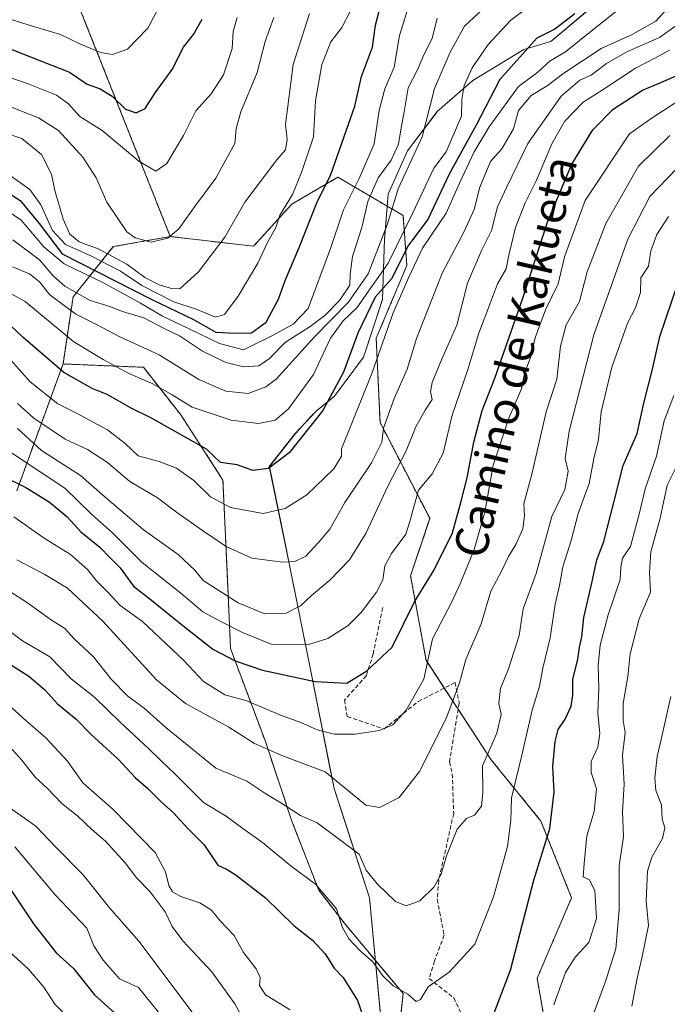
# Model space of a CAD drawing. Units: metres. Extents: x 665106 to 668567, y 4744293 to 4746689.
# Drawn here: x 667663 to 667820, y 4744727 to 4744966 of the extents above; entities that cross this region are included whole.
import ezdxf
from ezdxf.enums import TextEntityAlignment as Align

# ---------------------------------------------------------------- set-up
doc = ezdxf.new("R2010")
doc.units = ezdxf.units.M
doc.header["$MEASUREMENT"] = 0
doc.linetypes.add('TRAZOS', pattern=[0.75, 0.5, -0.25])
doc.linetypes.add('TRAZOSX2', pattern=[1.5, 1, -0.5])
for name, color, linetype, lineweight in [('Arbolado forestal', 92, 'TRAZOS', 0), ('Arbolado forestal CxS', 92, 'Continuous', 0), ('Curva de nivel maestra', 36, 'Continuous', 30), ('Curva de nivel normal', 36, 'Continuous', 0), ('Espacio natural protegido', 2, 'Continuous', 13), ('Espacio natural protegido CxS', 2, 'Continuous', 0), ('Matorral', 135, 'Continuous', 0), ('Matorral CxS', 135, 'Continuous', 0), ('Senda', 19, 'TRAZOSX2', 0), ('Texto cartográfico', 19, 'Continuous', 0)]:
    doc.layers.add(name, color=color, linetype=linetype, lineweight=lineweight)
doc.styles.add('Arial', font='txt', dxfattribs={"height": 0.2})

# ---------------------------------------------------------------- blocks, each defined once
blk = doc.blocks.new('*U255')
at = {"layer": 'Curva de nivel maestra', "color": 36, "linetype": 'Continuous', "lineweight": 30}
blk.add_polyline3d([(667797.6, 4744967.02, 1100), (667792.71, 4744963.32, 1100), (667788.35, 4744961.18, 1100), (667779.38, 4744951.14, 1100), (667773.67, 4744940.1, 1100), (667767.1, 4744928.22, 1100), (667761.9, 4744917.24, 1100), (667757.27, 4744910.97, 1100), (667753.09, 4744902.88, 1100), (667749.14, 4744898.42, 1100), (667744.96, 4744889.69, 1100), (667741.51, 4744880.26, 1100), (667736.45, 4744870.91, 1100), (667728.3, 4744860.66, 1100), (667723.31, 4744856.92, 1100), (667719.54, 4744856.4, 1100), (667715.73, 4744857.74, 1100), (667711.7, 4744858.38, 1100), (667708.27, 4744861.56, 1100), (667694.97, 4744869.12, 1100), (667690.02, 4744871.48, 1100), (667684.24, 4744874.86, 1100), (667680.61, 4744876.28, 1100), (667673.71, 4744880.18, 1100), (667663.83, 4744888.67, 1100), (667657.47, 4744894.59, 1100)], dxfattribs=at)

msp = doc.modelspace()

# ---------------------------------------------------------------- linework, layer by layer
at = {"layer": 'Arbolado forestal', "color": 92, "linetype": 'TRAZOS', "lineweight": 0}
for points in [[(667699.51, 4744913.09, 1139.91), (667664.44, 4745001.47, 1178.87)], [(667699.51, 4744913.09, 1139.91), (667664.44, 4745001.47, 1178.87)], [(667791.21, 4744717.58, 1044.67), (667788.42, 4744733.37, 1047.3), (667796.78, 4744752.87, 1046.25), (667789.35, 4744771.45, 1051.35), (667777.28, 4744786.31, 1059.29), (667769.28, 4744798.54, 1064.2), (667765.91, 4744803.69, 1066.57), (667761.49, 4744810.45, 1070.36), (667757.77, 4744830.88, 1076.77), (667762.42, 4744844.82, 1078.43), (667750.35, 4744868.03, 1090.52), (667749.42, 4744888.47, 1096.4), (667756.85, 4744906.11, 1098.02), (667755.92, 4744918.18, 1106.92), (667740.13, 4744927.47, 1123.36), (667728.98, 4744920.97, 1128.95), (667719.7, 4744910.75, 1131.18), (667699.51, 4744913.09, 1139.91)], [(667673.51, 4744882.22, 1101.14), (667675.95, 4744898.47, 1113.3), (667685.7, 4744910.65, 1136.98), (667699.51, 4744913.09, 1139.91)], [(667662.3, 4744851.45, 1074.04), (667673.51, 4744882.22, 1101.14)], [(667662.3, 4744851.45, 1074.04), (667673.51, 4744882.22, 1101.14)], [(667816.47, 4744532.41, 986.6), (667816.01, 4744533.07, 988.2), (667804.43, 4744549.78, 998.25), (667787.38, 4744583.49, 1011.91), (667772.3, 4744615.37, 1025.91), (667772.17, 4744616.12, 1026.27), (667766.71, 4744648.21, 1037.75), (667767.06, 4744665.57, 1042.06), (667759.63, 4744686.01, 1045.49), (667754.06, 4744712.01, 1049.59), (667755.92, 4744729.66, 1054.78), (667741.98, 4744746.37, 1055.23), (667735.48, 4744754.73, 1054.57), (667728.98, 4744771.45, 1059.19), (667722.48, 4744790.95, 1065.99), (667714.12, 4744813.24, 1076.95), (667713.19, 4744833.67, 1088.47), (667712.27, 4744854.1, 1098.49), (667702.05, 4744869.89, 1102.68), (667693.01, 4744881.41, 1106.42), (667673.51, 4744882.22, 1101.14)]]:
    msp.add_polyline3d(points, dxfattribs=at)
at = {"layer": 'Arbolado forestal CxS', "color": 92, "linetype": 'Continuous', "lineweight": 0}
for points in [[(667622.09, 4745040.48, 1176.36), (667664.44, 4745001.47, 1178.87), (667699.51, 4744913.09, 1139.91), (667685.7, 4744910.65, 1136.98), (667675.95, 4744898.47, 1113.3), (667673.51, 4744882.22, 1101.14), (667662.3, 4744851.45, 1074.04)], [(667622.09, 4745040.48, 1176.36), (667664.44, 4745001.47, 1178.87), (667699.51, 4744913.09, 1139.91), (667685.7, 4744910.65, 1136.98), (667675.95, 4744898.47, 1113.3), (667673.51, 4744882.22, 1101.14), (667662.3, 4744851.45, 1074.04)], [(667791.21, 4744717.58, 1044.67), (667788.42, 4744733.37, 1047.3), (667796.78, 4744752.87, 1046.25), (667789.35, 4744771.45, 1051.35), (667777.28, 4744786.31, 1059.29), (667761.49, 4744810.45, 1070.36), (667757.77, 4744830.88, 1076.77), (667762.42, 4744844.81, 1078.43), (667750.35, 4744868.03, 1090.52), (667749.42, 4744888.47, 1096.4), (667756.85, 4744906.11, 1098.02), (667755.92, 4744918.18, 1106.92), (667740.13, 4744927.47, 1123.36), (667728.99, 4744920.97, 1128.95), (667719.7, 4744910.75, 1131.18), (667699.51, 4744913.09, 1139.91), (667664.44, 4745001.47, 1178.87)], [(667791.21, 4744717.58, 1044.67), (667788.42, 4744733.37, 1047.3), (667796.78, 4744752.87, 1046.25), (667789.35, 4744771.45, 1051.35), (667777.28, 4744786.31, 1059.29), (667761.49, 4744810.45, 1070.36), (667757.77, 4744830.88, 1076.77), (667762.42, 4744844.81, 1078.43), (667750.35, 4744868.03, 1090.52), (667749.42, 4744888.47, 1096.4), (667756.85, 4744906.11, 1098.02), (667755.92, 4744918.18, 1106.92), (667740.13, 4744927.47, 1123.36), (667728.99, 4744920.97, 1128.95), (667719.7, 4744910.75, 1131.18), (667699.51, 4744913.09, 1139.91), (667664.44, 4745001.47, 1178.87)], [(667662.3, 4744851.45, 1074.04), (667673.51, 4744882.22, 1101.14), (667693.01, 4744881.41, 1106.42), (667702.05, 4744869.89, 1102.68), (667712.27, 4744854.1, 1098.49), (667713.19, 4744833.67, 1088.47), (667714.12, 4744813.24, 1076.95), (667722.48, 4744790.95, 1065.99), (667728.98, 4744771.45, 1059.19), (667735.48, 4744754.73, 1054.57), (667741.98, 4744746.37, 1055.23), (667755.92, 4744729.66, 1054.78), (667754.06, 4744712.01, 1049.59)], [(667662.3, 4744851.45, 1074.04), (667673.51, 4744882.22, 1101.14), (667693.01, 4744881.41, 1106.42), (667702.05, 4744869.89, 1102.68), (667712.27, 4744854.1, 1098.49), (667713.19, 4744833.67, 1088.47), (667714.12, 4744813.24, 1076.95), (667722.48, 4744790.95, 1065.99), (667728.98, 4744771.45, 1059.19), (667735.48, 4744754.73, 1054.57), (667741.98, 4744746.37, 1055.23), (667755.92, 4744729.66, 1054.78), (667754.06, 4744712.01, 1049.59)]]:
    msp.add_polyline3d(points, dxfattribs=at)
at = {"layer": 'Curva de nivel maestra', "color": 36, "linetype": 'Continuous', "lineweight": 30}
for points in [[(667656.67, 4744926.02, 1125), (667663.13, 4744921.81, 1125), (667667.75, 4744916.27, 1125), (667673.27, 4744908.87, 1125), (667695.07, 4744897.84, 1125), (667705.11, 4744892.98, 1125), (667710.52, 4744889.89, 1125), (667715.17, 4744889.68, 1125), (667719.18, 4744889.8, 1125), (667722.71, 4744892.38, 1125), (667725.7, 4744897.89, 1125), (667727.36, 4744902.44, 1125), (667730.78, 4744910.44, 1125), (667735.05, 4744921.25, 1125), (667738.41, 4744928.11, 1125), (667744.27, 4744944.67, 1125), (667745.86, 4744951.88, 1125), (667748.52, 4744958.95, 1125), (667749.24, 4744964.29, 1125), (667750.93, 4744970.95, 1125)], [(667659.27, 4744959.14, 1150), (667675.08, 4744952.92, 1150), (667679.33, 4744950.02, 1150), (667682.54, 4744948.88, 1150), (667685.45, 4744947.14, 1150), (667688.69, 4744943.93, 1150), (667691.25, 4744943.09, 1150), (667693.44, 4744944.16, 1150), (667695.84, 4744947.9, 1150), (667699.95, 4744953.61, 1150), (667702.69, 4744959.01, 1150), (667705.16, 4744962.04, 1150), (667707.27, 4744965.8, 1150)], [(667658.44, 4744855.3, 1075), (667664.49, 4744852.3, 1075), (667670.12, 4744848.8, 1075), (667674.51, 4744845.19, 1075), (667677.86, 4744841.54, 1075), (667682.47, 4744837.82, 1075), (667684.9, 4744835.25, 1075), (667687.35, 4744832.8, 1075), (667690.63, 4744828.36, 1075), (667694.57, 4744825.35, 1075), (667702.17, 4744819.18, 1075), (667709.85, 4744813.09, 1075), (667715.24, 4744810.25, 1075), (667721.87, 4744807.99, 1075), (667734.6, 4744805.28, 1075), (667742.29, 4744804.85, 1075), (667747.11, 4744807.85, 1075), (667753.28, 4744813.62, 1075), (667758.74, 4744824.59, 1075), (667763.5, 4744832.32, 1075), (667767.9, 4744841.34, 1075), (667769.99, 4744848.95, 1075), (667771.46, 4744854.62, 1075), (667773.05, 4744863.29, 1075), (667775.11, 4744870.95, 1075), (667778.16, 4744878.79, 1075), (667784.88, 4744897.96, 1075), (667791.06, 4744916.79, 1075), (667796.84, 4744930.62, 1075), (667801.91, 4744938.95, 1075), (667806.86, 4744943.93, 1075), (667813.96, 4744948.56, 1075), (667818.4, 4744950.42, 1075), (667826.57, 4744953.95, 1075)], [(667777.79, 4744724.35, 1050), (667781.94, 4744735.31, 1050), (667787.59, 4744757.15, 1050), (667791.48, 4744769.67, 1050), (667792.56, 4744778.46, 1050), (667792.27, 4744784.68, 1050), (667792.8, 4744790.74, 1050), (667793.52, 4744793.67, 1050), (667795.2, 4744796.15, 1050), (667796.69, 4744799.34, 1050), (667797.1, 4744801.95, 1050), (667797.07, 4744805.86, 1050), (667798.31, 4744810.57, 1050), (667798.66, 4744813.56, 1050), (667799.26, 4744816.09, 1050), (667799.72, 4744820.81, 1050), (667801.77, 4744829.47, 1050), (667802.89, 4744834.74, 1050), (667804.56, 4744839.2, 1050), (667807.13, 4744848.95, 1050), (667809.29, 4744857.62, 1050), (667812.67, 4744865.39, 1050), (667814.29, 4744872.71, 1050), (667816.36, 4744880.94, 1050), (667818.18, 4744888.86, 1050), (667822.57, 4744901.69, 1050)], [(667658.76, 4744810.66, 1050), (667665.24, 4744806.59, 1050), (667669.03, 4744803.38, 1050), (667672.14, 4744799.89, 1050), (667676.66, 4744796.19, 1050), (667680.34, 4744792.41, 1050), (667686.86, 4744786.46, 1050), (667691.04, 4744781.93, 1050), (667694.09, 4744779.32, 1050), (667697.24, 4744776.19, 1050), (667700.35, 4744773.35, 1050), (667703.69, 4744769.72, 1050), (667707.69, 4744765.67, 1050), (667711.02, 4744760.79, 1050), (667713.27, 4744759.72, 1050), (667715.5, 4744758.36, 1050), (667722.55, 4744752.9, 1050), (667729.55, 4744746.07, 1050), (667733.94, 4744742.6, 1050), (667737.08, 4744739.32, 1050), (667739.23, 4744735.81, 1050), (667741.42, 4744733.59, 1050), (667744.89, 4744727.97, 1050), (667746.19, 4744724.28, 1050)], [(667660.86, 4744754.79, 1025), (667666.32, 4744746.6, 1025), (667669.62, 4744742.41, 1025), (667671.81, 4744739.54, 1025), (667676.02, 4744735.72, 1025), (667681.18, 4744729.35, 1025), (667687.63, 4744723.52, 1025)]]:
    msp.add_polyline3d(points, dxfattribs=at)
at = {"layer": 'Curva de nivel normal', "color": 36, "linetype": 'Continuous', "lineweight": 0}
for points in [[(667652.58, 4744903.73, 1105), (667664.32, 4744897.37, 1105), (667676.1, 4744887.58, 1105), (667683.26, 4744883.31, 1105), (667689.34, 4744880.02, 1105), (667695.14, 4744877.47, 1105), (667699.98, 4744874.72, 1105), (667704.78, 4744871.76, 1105), (667714.26, 4744868.6, 1105), (667720.91, 4744867.82, 1105), (667724.93, 4744868.64, 1105), (667728.2, 4744871.34, 1105), (667734.22, 4744879.68, 1105), (667738.38, 4744888.47, 1105), (667741.43, 4744892.69, 1105), (667744.73, 4744895.8, 1105), (667752.32, 4744906.62, 1105), (667758.32, 4744918.87, 1105), (667763.41, 4744929.63, 1105), (667766.34, 4744933.62, 1105), (667770.13, 4744942.27, 1105), (667770.19, 4744946.32, 1105), (667770.78, 4744949.73, 1105), (667772.68, 4744953.95, 1105), (667776.59, 4744959.62, 1105), (667782.03, 4744965.55, 1105), (667789.76, 4744971.33, 1105)], [(667655.09, 4744967.44, 1155), (667666.33, 4744963.96, 1155), (667672.9, 4744962.07, 1155), (667677.6, 4744959.79, 1155), (667682.6, 4744957.7, 1155), (667685.52, 4744957.18, 1155), (667689.14, 4744958.52, 1155), (667694.1, 4744963.62, 1155), (667697.45, 4744969.95, 1155)], [(667657.73, 4744920.88, 1120), (667663.38, 4744917.03, 1120), (667668.84, 4744910.57, 1120), (667673.82, 4744906.51, 1120), (667683.33, 4744901.84, 1120), (667692.32, 4744896.97, 1120), (667697.64, 4744893.8, 1120), (667704.11, 4744890.76, 1120), (667711.46, 4744887.15, 1120), (667717.27, 4744885.62, 1120), (667724.48, 4744889.23, 1120), (667729.28, 4744891.85, 1120), (667732.96, 4744895.66, 1120), (667738.34, 4744910.19, 1120), (667741.46, 4744919.58, 1120), (667745.33, 4744927.16, 1120), (667748.95, 4744935.59, 1120), (667750.11, 4744943.6, 1120), (667751.52, 4744948.86, 1120), (667753.75, 4744954.15, 1120), (667755.06, 4744961.77, 1120), (667757.57, 4744969.87, 1120)], [(667659.47, 4744884.68, 1095), (667665.58, 4744877.86, 1095), (667672.29, 4744872.55, 1095), (667676.65, 4744870.41, 1095), (667684.33, 4744866.28, 1095), (667688.58, 4744862.93, 1095), (667691.74, 4744859.94, 1095), (667696.84, 4744858.58, 1095), (667701, 4744856.97, 1095), (667705.2, 4744853.98, 1095), (667709.24, 4744850.03, 1095), (667714.11, 4744847.46, 1095), (667722.02, 4744845.95, 1095), (667727.34, 4744847.2, 1095), (667732.62, 4744850.53, 1095), (667739.18, 4744856.79, 1095), (667741.03, 4744859.89, 1095), (667741.01, 4744861.62, 1095), (667748.39, 4744879.95, 1095), (667753.52, 4744894.62, 1095), (667757.34, 4744903.29, 1095), (667760.68, 4744910.24, 1095), (667766.36, 4744918.79, 1095), (667769.6, 4744926.06, 1095), (667773.14, 4744933.62, 1095), (667776.76, 4744939.66, 1095), (667783.88, 4744949.48, 1095), (667788.59, 4744952.9, 1095), (667791.6, 4744955.65, 1095), (667795.32, 4744957.84, 1095), (667800.72, 4744962.25, 1095), (667810.48, 4744969.95, 1095)], [(667715.68, 4744966.15, 1145), (667714.76, 4744962.81, 1145), (667714.52, 4744958.66, 1145), (667712.42, 4744952.24, 1145), (667709.39, 4744947.68, 1145), (667705.67, 4744943.58, 1145), (667702.74, 4744937.6, 1145), (667698.64, 4744930.83, 1145), (667695.99, 4744928.92, 1145), (667691.86, 4744931.4, 1145), (667683.03, 4744938.79, 1145), (667677.61, 4744942.18, 1145), (667674.8, 4744945.24, 1145), (667671.94, 4744947.39, 1145), (667665.1, 4744950.11, 1145), (667656.06, 4744953.16, 1145)], [(667658.89, 4744945.24, 1140), (667667.54, 4744941.89, 1140), (667672.42, 4744938.78, 1140), (667678.33, 4744932.34, 1140), (667681.58, 4744927.34, 1140), (667684.14, 4744921.42, 1140), (667689, 4744914.26, 1140), (667690.99, 4744912.82, 1140), (667694.86, 4744911.72, 1140), (667698.94, 4744912.67, 1140), (667701.6, 4744914.99, 1140), (667705.6, 4744920.6, 1140), (667710.52, 4744927.25, 1140), (667712.98, 4744931.66, 1140), (667715.13, 4744935.62, 1140), (667715.46, 4744939.29, 1140), (667716.61, 4744943.29, 1140), (667720.53, 4744952.81, 1140), (667722.48, 4744960.39, 1140), (667724.58, 4744966.14, 1140)], [(667659.26, 4744938.27, 1135), (667663.54, 4744936.89, 1135), (667668.26, 4744932.98, 1135), (667670.69, 4744928.18, 1135), (667671.52, 4744924.24, 1135), (667673.54, 4744917.27, 1135), (667675.15, 4744913.71, 1135), (667677.42, 4744911.81, 1135), (667682, 4744910.13, 1135), (667688.98, 4744906.4, 1135), (667693.3, 4744903.21, 1135), (667696.82, 4744901.4, 1135), (667699.82, 4744900.5, 1135), (667701.84, 4744900.42, 1135), (667706.36, 4744904.52, 1135), (667712.71, 4744912.94, 1135), (667717.6, 4744921.42, 1135), (667725.36, 4744931.66, 1135), (667727.42, 4744934.14, 1135), (667727.87, 4744936.59, 1135), (667727.43, 4744940.28, 1135), (667729.3, 4744954.81, 1135), (667733.26, 4744967.11, 1135)], [(667660.7, 4744927.88, 1130), (667665.47, 4744924.5, 1130), (667668.17, 4744920.76, 1130), (667670.97, 4744914.54, 1130), (667674.08, 4744911.13, 1130), (667680.39, 4744908.33, 1130), (667687.41, 4744904.71, 1130), (667692.62, 4744901.26, 1130), (667700.37, 4744897.29, 1130), (667705.8, 4744895.52, 1130), (667710.49, 4744893.53, 1130), (667712.64, 4744894.17, 1130), (667715.94, 4744898.62, 1130), (667720.76, 4744906.62, 1130), (667723.06, 4744911.62, 1130), (667725.12, 4744915.29, 1130), (667726.08, 4744918.29, 1130), (667729.16, 4744923.29, 1130), (667731.34, 4744928.62, 1130), (667734.25, 4744937.29, 1130), (667734.68, 4744945.95, 1130), (667736.28, 4744954.78, 1130), (667738.42, 4744960.26, 1130), (667741.12, 4744963.77, 1130), (667743.26, 4744967.93, 1130)], [(667775.27, 4744968.17, 1110), (667770.84, 4744964.09, 1110), (667767.34, 4744957.79, 1110), (667763.58, 4744948.95, 1110), (667760.56, 4744937.29, 1110), (667754.74, 4744924.62, 1110), (667752.11, 4744915.92, 1110), (667747.48, 4744904.05, 1110), (667742.65, 4744897.12, 1110), (667734.47, 4744888.76, 1110), (667725.22, 4744878.65, 1110), (667722.65, 4744876.67, 1110), (667718.4, 4744875.08, 1110), (667712.94, 4744875.62, 1110), (667706.44, 4744878.45, 1110), (667696.78, 4744884.47, 1110), (667687.31, 4744888.76, 1110), (667681.47, 4744891.85, 1110), (667676.59, 4744894.26, 1110), (667670.33, 4744898.99, 1110), (667667.79, 4744902.14, 1110), (667665.4, 4744904.05, 1110), (667661.23, 4744905.78, 1110)], [(667661.37, 4744912.26, 1115), (667667.82, 4744907.42, 1115), (667671.14, 4744903.55, 1115), (667673.92, 4744901.1, 1115), (667680.12, 4744897.63, 1115), (667684.83, 4744896.16, 1115), (667687.94, 4744894.96, 1115), (667693.08, 4744893.36, 1115), (667697.84, 4744890.86, 1115), (667701.78, 4744889.02, 1115), (667707.28, 4744885.29, 1115), (667712.94, 4744882.56, 1115), (667717.27, 4744881.54, 1115), (667720.94, 4744881.78, 1115), (667723.52, 4744883.56, 1115), (667727.42, 4744887.52, 1115), (667733.4, 4744891.29, 1115), (667736.96, 4744893.95, 1115), (667740.53, 4744897.62, 1115), (667743, 4744901.29, 1115), (667743.12, 4744903.95, 1115), (667743.64, 4744908.29, 1115), (667745.91, 4744915.29, 1115), (667747.43, 4744921.62, 1115), (667749.87, 4744927.29, 1115), (667753.01, 4744931.58, 1115), (667754.81, 4744935.47, 1115), (667755.45, 4744939.42, 1115), (667756.21, 4744943.31, 1115), (667757.14, 4744949.13, 1115), (667759.4, 4744953.52, 1115), (667760.97, 4744957.09, 1115), (667762.99, 4744961.06, 1115), (667764.18, 4744965.98, 1115)], [(667662.48, 4744872.66, 1090), (667666.41, 4744869.08, 1090), (667673.99, 4744864, 1090), (667679.46, 4744861.48, 1090), (667684.32, 4744858.34, 1090), (667689.74, 4744853.75, 1090), (667696.43, 4744849.76, 1090), (667700.99, 4744846.34, 1090), (667707.29, 4744841.85, 1090), (667713.08, 4744837.98, 1090), (667719.27, 4744835.13, 1090), (667726.82, 4744834.19, 1090), (667729.67, 4744834.34, 1090), (667732.38, 4744835.61, 1090), (667735.36, 4744838.87, 1090), (667738.15, 4744842.18, 1090), (667741.81, 4744848.62, 1090), (667748.32, 4744858.29, 1090), (667750.79, 4744863.29, 1090), (667751.19, 4744866.67, 1090), (667753.74, 4744873.82, 1090), (667756.95, 4744881, 1090), (667759.22, 4744888.37, 1090), (667765.4, 4744904.2, 1090), (667770.71, 4744914.31, 1090), (667773.17, 4744919.68, 1090), (667774.57, 4744925.02, 1090), (667777.15, 4744931.25, 1090), (667779.86, 4744934.38, 1090), (667782.67, 4744939.19, 1090), (667783.87, 4744943.6, 1090), (667787, 4744947.28, 1090), (667790.88, 4744949.58, 1090), (667794.89, 4744952.65, 1090), (667803.95, 4744958.63, 1090), (667811.31, 4744961.95, 1090), (667817.16, 4744965.28, 1090), (667819.62, 4744967.95, 1090)], [(667662.44, 4744866.62, 1085), (667668.28, 4744861.24, 1085), (667677.72, 4744855.2, 1085), (667683.72, 4744849.91, 1085), (667692.94, 4744842.09, 1085), (667701.45, 4744836.02, 1085), (667705.46, 4744832.26, 1085), (667707.46, 4744829.73, 1085), (667715.99, 4744824.34, 1085), (667722.45, 4744821.7, 1085), (667727.58, 4744821.85, 1085), (667731.04, 4744823.58, 1085), (667733.74, 4744826.11, 1085), (667738.15, 4744829.87, 1085), (667742.94, 4744834.77, 1085), (667746.92, 4744841.16, 1085), (667752.23, 4744852.6, 1085), (667756.68, 4744861.17, 1085), (667759.03, 4744866.99, 1085), (667761.26, 4744871.02, 1085), (667762.98, 4744873.57, 1085), (667762.57, 4744875.48, 1085), (667762.95, 4744877.73, 1085), (667765.22, 4744883.19, 1085), (667768.94, 4744891.62, 1085), (667771.53, 4744901.76, 1085), (667775.01, 4744909.88, 1085), (667777.37, 4744914.6, 1085), (667778.85, 4744920.31, 1085), (667781.06, 4744925.15, 1085), (667786.16, 4744935.66, 1085), (667794.22, 4744947.14, 1085), (667798.76, 4744951.01, 1085), (667801.56, 4744952.17, 1085), (667805.27, 4744955.01, 1085), (667810.19, 4744957.85, 1085), (667818.12, 4744961.31, 1085), (667824.39, 4744965.87, 1085)], [(667820.5, 4744958.22, 1080), (667817.08, 4744956.39, 1080), (667812.26, 4744953.91, 1080), (667804.22, 4744948.54, 1080), (667799.59, 4744945.69, 1080), (667797.27, 4744943.25, 1080), (667795.09, 4744941.01, 1080), (667792.02, 4744935.58, 1080), (667788.31, 4744926.78, 1080), (667785.55, 4744921.29, 1080), (667783.2, 4744915.29, 1080), (667781.58, 4744908.62, 1080), (667780.9, 4744905.29, 1080), (667778.86, 4744901.67, 1080), (667777.14, 4744897.15, 1080), (667774.28, 4744889.67, 1080), (667771.61, 4744880.91, 1080), (667767.83, 4744869.78, 1080), (667765.64, 4744860.58, 1080), (667763, 4744855.62, 1080), (667759.65, 4744851.62, 1080), (667758.55, 4744847.64, 1080), (667757.6, 4744844.01, 1080), (667756.58, 4744840.97, 1080), (667753.09, 4744836.29, 1080), (667751.48, 4744833.29, 1080), (667750.99, 4744829.95, 1080), (667749.52, 4744826.89, 1080), (667745.76, 4744821.97, 1080), (667742.6, 4744818.84, 1080), (667737.68, 4744815.7, 1080), (667732.74, 4744814.19, 1080), (667723.96, 4744814.31, 1080), (667717.01, 4744817.19, 1080), (667711.77, 4744819.79, 1080), (667707.36, 4744822.12, 1080), (667702.04, 4744826.69, 1080), (667692.67, 4744834.15, 1080), (667685.48, 4744841.27, 1080), (667680.4, 4744845.83, 1080), (667673.91, 4744852.09, 1080), (667655.69, 4744864.2, 1080)], [(667821.78, 4744945.39, 1070), (667816.29, 4744941.9, 1070), (667810.78, 4744937.95, 1070), (667800.07, 4744921.81, 1070), (667795.03, 4744908.15, 1070), (667793.54, 4744901.62, 1070), (667790.47, 4744895.33, 1070), (667787.95, 4744888.56, 1070), (667786.93, 4744884.03, 1070), (667785.4, 4744879.93, 1070), (667784.62, 4744876.22, 1070), (667781.54, 4744869.12, 1070), (667777.75, 4744857.69, 1070), (667775.76, 4744846.29, 1070), (667773.16, 4744837.29, 1070), (667769.74, 4744828.95, 1070), (667767.67, 4744824.45, 1070), (667763.08, 4744815.62, 1070), (667760.95, 4744805.86, 1070), (667756.7, 4744798.3, 1070), (667753.42, 4744794.77, 1070), (667750.22, 4744793.37, 1070), (667744.33, 4744792.48, 1070), (667739.34, 4744792.55, 1070), (667735.1, 4744793.59, 1070), (667731.16, 4744795.32, 1070), (667726.22, 4744797.12, 1070), (667718.08, 4744800.58, 1070), (667712.7, 4744802.05, 1070), (667707.59, 4744805.27, 1070), (667702.74, 4744810.42, 1070), (667692.79, 4744819.79, 1070), (667687.34, 4744823.68, 1070), (667684.48, 4744826.84, 1070), (667681.64, 4744829.66, 1070), (667679.42, 4744832.44, 1070), (667675.34, 4744836.02, 1070), (667668.98, 4744839.98, 1070), (667661.6, 4744845.21, 1070)], [(667820.57, 4744937.57, 1065), (667812.98, 4744930.12, 1065), (667805.08, 4744916.29, 1065), (667800.57, 4744904.58, 1065), (667798.66, 4744897.39, 1065), (667795.48, 4744891.67, 1065), (667794.08, 4744886.56, 1065), (667793.18, 4744878.54, 1065), (667790.63, 4744870.65, 1065), (667787.26, 4744855.88, 1065), (667785.24, 4744848.29, 1065), (667785.35, 4744845.43, 1065), (667784.98, 4744842.27, 1065), (667783.28, 4744838.44, 1065), (667781.49, 4744835.56, 1065), (667779.93, 4744832.35, 1065), (667777.19, 4744827.14, 1065), (667774.89, 4744819.29, 1065), (667771.14, 4744810.62, 1065), (667769.63, 4744804.95, 1065), (667766.41, 4744796.29, 1065), (667759.92, 4744783.48, 1065), (667755.02, 4744777.15, 1065), (667750.23, 4744774.77, 1065), (667746.93, 4744775.28, 1065), (667744.6, 4744777.29, 1065), (667737.07, 4744783.42, 1065), (667726.56, 4744787.38, 1065), (667719.96, 4744790.28, 1065), (667713.68, 4744794.24, 1065), (667703.16, 4744799.92, 1065), (667696.14, 4744805.68, 1065), (667683.17, 4744819.86, 1065), (667674.57, 4744827.88, 1065), (667669.08, 4744831.2, 1065), (667662.33, 4744834.73, 1065)], [(667658, 4744828.7, 1060), (667664.86, 4744824.33, 1060), (667670.7, 4744820.16, 1060), (667673.84, 4744818.19, 1060), (667676.24, 4744815.6, 1060), (667680.87, 4744811.24, 1060), (667685.17, 4744805.88, 1060), (667689.2, 4744801.7, 1060), (667693.18, 4744798.81, 1060), (667698.44, 4744794.12, 1060), (667710.55, 4744784.24, 1060), (667718.03, 4744781.13, 1060), (667722.67, 4744778.02, 1060), (667726.32, 4744775.88, 1060), (667731.05, 4744772.83, 1060), (667735.14, 4744771.06, 1060), (667745.27, 4744763.47, 1060), (667746.99, 4744759.57, 1060), (667749.67, 4744756.26, 1060), (667754.06, 4744751.96, 1060), (667756.7, 4744750.94, 1060), (667760, 4744752.14, 1060), (667763.37, 4744755.42, 1060), (667765.14, 4744758.6, 1060), (667766.42, 4744763.07, 1060), (667769.06, 4744769.53, 1060), (667771.27, 4744772.1, 1060), (667773.27, 4744772.91, 1060), (667774.98, 4744775.11, 1060), (667775.24, 4744778.5, 1060), (667775.18, 4744784.84, 1060), (667778.62, 4744792.75, 1060), (667779.68, 4744797.29, 1060), (667779.16, 4744799.95, 1060), (667779.55, 4744803.57, 1060), (667781.51, 4744808.34, 1060), (667784.08, 4744816.39, 1060), (667785.06, 4744822.92, 1060), (667788.2, 4744831.47, 1060), (667791.95, 4744845.29, 1060), (667795.18, 4744851.79, 1060), (667795.98, 4744856.26, 1060), (667795.26, 4744859.3, 1060), (667796.19, 4744865.92, 1060), (667802.2, 4744889.29, 1060), (667810.42, 4744912.5, 1060), (667815.72, 4744922.81, 1060), (667822.3, 4744929.62, 1060)], [(667659.74, 4744818.09, 1055), (667663.69, 4744815.1, 1055), (667670.32, 4744811.22, 1055), (667675.51, 4744805.95, 1055), (667681.2, 4744801.41, 1055), (667687.36, 4744795.43, 1055), (667694.22, 4744789.08, 1055), (667697.34, 4744785.96, 1055), (667700.44, 4744783.08, 1055), (667707.53, 4744775.94, 1055), (667713.05, 4744772.65, 1055), (667717.12, 4744769.62, 1055), (667721.9, 4744766.28, 1055), (667728.82, 4744760.56, 1055), (667734.72, 4744756.18, 1055), (667739.77, 4744750.17, 1055), (667741.16, 4744745.84, 1055), (667742.81, 4744742.89, 1055), (667745.55, 4744739.98, 1055), (667748.6, 4744737.32, 1055), (667751.02, 4744733.93, 1055), (667753.52, 4744731.53, 1055), (667757.11, 4744729.54, 1055), (667759.13, 4744727.71, 1055), (667760.19, 4744728.23, 1055), (667762.04, 4744731.3, 1055), (667767.12, 4744734.84, 1055), (667773.29, 4744741.62, 1055), (667777.83, 4744753.12, 1055), (667781.27, 4744765.27, 1055), (667782.02, 4744771.67, 1055), (667782.21, 4744777.08, 1055), (667784.7, 4744787.39, 1055), (667787.19, 4744798.34, 1055), (667788.96, 4744804.15, 1055), (667789.82, 4744808.53, 1055), (667791.61, 4744815.89, 1055), (667792.79, 4744824.04, 1055), (667793.83, 4744828.52, 1055), (667794.67, 4744833.08, 1055), (667796.66, 4744839.45, 1055), (667798.41, 4744845.95, 1055), (667801.01, 4744853.29, 1055), (667802.15, 4744859.29, 1055), (667803.34, 4744863.88, 1055), (667803.93, 4744870.6, 1055), (667806.53, 4744881.48, 1055), (667810.44, 4744892.27, 1055), (667812.3, 4744895.81, 1055), (667813.51, 4744899.56, 1055), (667813.6, 4744903.07, 1055), (667815.38, 4744905.9, 1055), (667815.98, 4744909.62, 1055), (667817.44, 4744913.62, 1055), (667820.29, 4744917.99, 1055)], [(667792.51, 4744726.95, 1045), (667795.29, 4744734.74, 1045), (667797.65, 4744738.45, 1045), (667800.94, 4744742.05, 1045), (667802.82, 4744747.86, 1045), (667802.44, 4744754.58, 1045), (667801.08, 4744757.21, 1045), (667799.62, 4744757.96, 1045), (667799.8, 4744761.15, 1045), (667800.45, 4744767.92, 1045), (667802.25, 4744773.75, 1045), (667802.83, 4744779.28, 1045), (667801.55, 4744783.22, 1045), (667801.55, 4744785.88, 1045), (667803.11, 4744789.37, 1045), (667803.63, 4744792.69, 1045), (667803.15, 4744797.72, 1045), (667803.37, 4744803.59, 1045), (667803.25, 4744809.17, 1045), (667803.74, 4744814.12, 1045), (667805.66, 4744821.42, 1045), (667808.55, 4744830.02, 1045), (667808.68, 4744833.01, 1045), (667809.14, 4744835.14, 1045), (667811.05, 4744837.99, 1045), (667813.26, 4744846.14, 1045), (667814.58, 4744851.97, 1045), (667817.34, 4744859.88, 1045), (667819.22, 4744868.48, 1045), (667821.58, 4744874.59, 1045)], [(667802.04, 4744724.48, 1040), (667805.11, 4744732.83, 1040), (667807.54, 4744740.54, 1040), (667808.35, 4744750.05, 1040), (667808.3, 4744760.62, 1040), (667809.36, 4744767.62, 1040), (667809.13, 4744773.73, 1040), (667809.53, 4744780.4, 1040), (667809.14, 4744787.4, 1040), (667809.78, 4744792.93, 1040), (667809.27, 4744795.79, 1040), (667809.28, 4744799.97, 1040), (667810.44, 4744806.46, 1040), (667810.94, 4744811.95, 1040), (667813.13, 4744820.48, 1040), (667815.93, 4744826.95, 1040), (667815.66, 4744831.68, 1040), (667816.01, 4744836.7, 1040), (667818.26, 4744844.87, 1040), (667819.98, 4744852.84, 1040), (667822.1, 4744857.22, 1040)], [(667658.16, 4744801.5, 1045), (667663.74, 4744796.48, 1045), (667669.37, 4744791.59, 1045), (667674.58, 4744785.98, 1045), (667678.32, 4744780.76, 1045), (667685.66, 4744774.24, 1045), (667695.82, 4744763.84, 1045), (667698.34, 4744759.14, 1045), (667699.15, 4744755.84, 1045), (667700.05, 4744754.34, 1045), (667702.06, 4744753.16, 1045), (667706.69, 4744751.64, 1045), (667709.53, 4744749.88, 1045), (667711.58, 4744747.27, 1045), (667714.96, 4744743.71, 1045), (667717.29, 4744739.58, 1045), (667720.29, 4744735.67, 1045), (667721.3, 4744733.55, 1045), (667721.1, 4744731.62, 1045), (667722.55, 4744729.34, 1045), (667728.6, 4744725.75, 1045)], [(667811.37, 4744726.62, 1035), (667812.65, 4744733.4, 1035), (667813.78, 4744738.26, 1035), (667815.39, 4744746.16, 1035), (667814.88, 4744752.11, 1035), (667815.21, 4744759.3, 1035), (667816.22, 4744762.72, 1035), (667818.85, 4744767.2, 1035), (667819.35, 4744769.82, 1035), (667818.76, 4744771.96, 1035), (667818.58, 4744775.39, 1035), (667817.22, 4744778.9, 1035), (667816.93, 4744781.92, 1035), (667817.51, 4744787.1, 1035), (667818.52, 4744791.21, 1035), (667819.52, 4744795.92, 1035), (667820.87, 4744801.64, 1035)], [(667657.54, 4744792.73, 1040), (667663.48, 4744786.27, 1040), (667666.85, 4744782, 1040), (667669.67, 4744779.43, 1040), (667673.19, 4744775.75, 1040), (667677.13, 4744772.67, 1040), (667680.52, 4744769.39, 1040), (667683.83, 4744766.61, 1040), (667688.6, 4744761.36, 1040), (667691.44, 4744757.65, 1040), (667694.6, 4744754.28, 1040), (667698.25, 4744749.49, 1040), (667699.95, 4744745.88, 1040), (667702.54, 4744742.46, 1040), (667709.6, 4744734.96, 1040), (667715.14, 4744727.18, 1040), (667719.52, 4744719.21, 1040)], [(667659.84, 4744775.26, 1035), (667666.88, 4744770.23, 1035), (667671.75, 4744765.1, 1035), (667678.4, 4744758.41, 1035), (667684.79, 4744750.47, 1035), (667691.92, 4744742.32, 1035), (667704.83, 4744725.18, 1035)], [(667661.81, 4744765.21, 1030), (667671.63, 4744753.62, 1030), (667679.32, 4744745.5, 1030), (667680.97, 4744741.25, 1030), (667683.2, 4744737.79, 1030), (667687.23, 4744733.25, 1030), (667691.79, 4744731.14, 1030), (667696.56, 4744725.24, 1030)], [(667678.71, 4744719.9, 1020), (667671.49, 4744727.08, 1020), (667668.89, 4744731.21, 1020), (667665.16, 4744735.59, 1020), (667656.78, 4744743.13, 1020)]]:
    msp.add_polyline3d(points, dxfattribs=at)
at = {"layer": 'Espacio natural protegido', "color": 2, "linetype": 'Continuous', "lineweight": 13}
for points in [[(667793.66, 4744962, 1098.14), (667800.1, 4744967.38, 1098.8), (667808.6, 4744977.88, 1100.33), (667811.46, 4744982.85, 1101.31)], [(667793.66, 4744962, 1098.14), (667800.13, 4744967.39, 1098.79), (667808.63, 4744977.89, 1100.32), (667811.46, 4744982.85, 1101.31)], [(667763.96, 4744943.03, 1109.02), (667764.23, 4744943.39, 1108.89), (667772.83, 4744950.89, 1103.92), (667785.23, 4744958.39, 1099.75), (667791.73, 4744960.39, 1097.49), (667793.66, 4744962, 1098.14)], [(667763.96, 4744943.03, 1109.02), (667764.22, 4744943.38, 1108.89), (667772.85, 4744950.88, 1103.91), (667785.22, 4744958.38, 1099.74), (667791.72, 4744960.38, 1097.49), (667793.66, 4744962, 1098.14)], [(667749.14, 4744892.45, 1097.42), (667750.91, 4744897.88, 1097.64), (667751.41, 4744912.38, 1109.72), (667752.28, 4744923.38, 1110.82), (667756.97, 4744933.88, 1111.92), (667763.96, 4744943.03, 1109.02)], [(667749.14, 4744892.45, 1097.42), (667750.93, 4744897.89, 1097.62), (667751.43, 4744912.39, 1109.72), (667751.83, 4744917.3, 1110.34), (667752.33, 4744923.39, 1110.78), (667757.03, 4744933.89, 1111.88), (667763.96, 4744943.03, 1109.02)], [(667735.64, 4744871.46, 1100.68), (667739.33, 4744874.39, 1099.47), (667746.33, 4744883.89, 1097.74), (667749.14, 4744892.45, 1097.42)], [(667735.64, 4744871.46, 1100.68), (667739.35, 4744874.38, 1099.45), (667746.35, 4744883.88, 1097.73), (667749.14, 4744892.45, 1097.42)], [(667727.17, 4744839.57, 1092.53), (667723.47, 4744857.38, 1100.16), (667729.78, 4744865.38, 1101), (667734.91, 4744870.88, 1100.81), (667735.64, 4744871.46, 1100.68)], [(667727.17, 4744839.57, 1092.53), (667723.53, 4744857.39, 1100.15), (667729.83, 4744865.39, 1100.98), (667733.67, 4744869.54, 1100.83), (667734.93, 4744870.89, 1100.81), (667735.64, 4744871.46, 1100.68)], [(667738.21, 4744784.44, 1065.68), (667733.63, 4744807.39, 1076.17), (667730.26, 4744824.23, 1085.19), (667728.33, 4744833.89, 1089.71), (667727.17, 4744839.57, 1092.53)], [(667738.21, 4744784.44, 1065.68), (667733.66, 4744807.38, 1076.16), (667728.35, 4744833.88, 1089.71), (667727.17, 4744839.57, 1092.53)], [(667750.6, 4744722.98, 1051.03), (667747.78, 4744752.88, 1057.47), (667739.22, 4744779.38, 1064.16), (667738.21, 4744784.44, 1065.68)], [(667750.6, 4744722.98, 1051.03), (667747.82, 4744752.89, 1057.49), (667741.95, 4744770.98, 1062.01), (667739.22, 4744779.39, 1064.16), (667738.21, 4744784.44, 1065.68)]]:
    msp.add_polyline3d(points, dxfattribs=at)
at = {"layer": 'Espacio natural protegido CxS', "color": 2, "linetype": 'Continuous', "lineweight": 0}
for points in [[(667751.03, 4744718.38, 1050.05), (667747.78, 4744752.88, 1057.47), (667739.22, 4744779.38, 1064.16), (667733.66, 4744807.38, 1076.16), (667728.35, 4744833.88, 1089.71), (667723.47, 4744857.38, 1100.16), (667729.78, 4744865.38, 1101), (667734.91, 4744870.88, 1100.81), (667739.35, 4744874.38, 1099.45), (667746.35, 4744883.88, 1097.73), (667750.91, 4744897.88, 1097.64), (667751.41, 4744912.38, 1109.72), (667752.28, 4744923.38, 1110.82), (667756.97, 4744933.88, 1111.92), (667764.22, 4744943.38, 1108.89), (667772.85, 4744950.88, 1103.91), (667785.22, 4744958.38, 1099.74), (667791.72, 4744960.38, 1097.49), (667800.1, 4744967.38, 1098.8)], [(667751.03, 4744718.38, 1050.05), (667747.78, 4744752.88, 1057.47), (667739.22, 4744779.38, 1064.16), (667733.66, 4744807.38, 1076.16), (667728.35, 4744833.88, 1089.71), (667723.47, 4744857.38, 1100.16), (667729.78, 4744865.38, 1101), (667734.91, 4744870.88, 1100.81), (667739.35, 4744874.38, 1099.45), (667746.35, 4744883.88, 1097.73), (667750.91, 4744897.88, 1097.64), (667751.41, 4744912.38, 1109.72), (667752.28, 4744923.38, 1110.82), (667756.97, 4744933.88, 1111.92), (667764.22, 4744943.38, 1108.89), (667772.85, 4744950.88, 1103.91), (667785.22, 4744958.38, 1099.74), (667791.72, 4744960.38, 1097.49), (667800.1, 4744967.38, 1098.8)], [(667751.02, 4744718.39, 1050.05), (667747.82, 4744752.89, 1057.49), (667741.95, 4744770.98, 1062.01), (667739.22, 4744779.39, 1064.16), (667733.63, 4744807.39, 1076.17), (667730.26, 4744824.23, 1085.19), (667728.33, 4744833.89, 1089.71), (667723.53, 4744857.39, 1100.15), (667729.83, 4744865.39, 1100.98), (667733.67, 4744869.54, 1100.83), (667734.93, 4744870.89, 1100.81), (667735.64, 4744871.46, 1100.68), (667739.33, 4744874.39, 1099.47), (667746.33, 4744883.89, 1097.74), (667749.14, 4744892.45, 1097.42), (667750.93, 4744897.89, 1097.62), (667751.43, 4744912.39, 1109.72), (667751.83, 4744917.3, 1110.34), (667752.33, 4744923.39, 1110.78), (667757.03, 4744933.89, 1111.88), (667764.23, 4744943.39, 1108.89), (667772.83, 4744950.89, 1103.92), (667785.23, 4744958.39, 1099.75), (667791.73, 4744960.39, 1097.49), (667793.66, 4744962, 1098.14), (667800.13, 4744967.39, 1098.79)], [(667751.02, 4744718.39, 1050.05), (667747.82, 4744752.89, 1057.49), (667741.95, 4744770.98, 1062.01), (667739.22, 4744779.39, 1064.16), (667733.63, 4744807.39, 1076.17), (667730.26, 4744824.23, 1085.19), (667728.33, 4744833.89, 1089.71), (667723.53, 4744857.39, 1100.15), (667729.83, 4744865.39, 1100.98), (667733.67, 4744869.54, 1100.83), (667734.93, 4744870.89, 1100.81), (667735.64, 4744871.46, 1100.68), (667739.33, 4744874.39, 1099.47), (667746.33, 4744883.89, 1097.74), (667749.14, 4744892.45, 1097.42), (667750.93, 4744897.89, 1097.62), (667751.43, 4744912.39, 1109.72), (667751.83, 4744917.3, 1110.34), (667752.33, 4744923.39, 1110.78), (667757.03, 4744933.89, 1111.88), (667764.23, 4744943.39, 1108.89), (667772.83, 4744950.89, 1103.92), (667785.23, 4744958.39, 1099.75), (667791.73, 4744960.39, 1097.49), (667793.66, 4744962, 1098.14), (667800.13, 4744967.39, 1098.79)]]:
    msp.add_polyline3d(points, dxfattribs=at)
at = {"layer": 'Matorral', "color": 135, "linetype": 'Continuous', "lineweight": 0}
for points in [[(667791.21, 4744717.58, 1044.67), (667788.42, 4744733.37, 1047.3), (667796.78, 4744752.87, 1046.25), (667789.35, 4744771.45, 1051.35), (667777.28, 4744786.31, 1059.29), (667769.28, 4744798.54, 1064.2), (667765.91, 4744803.69, 1066.57), (667761.49, 4744810.45, 1070.36), (667757.77, 4744830.88, 1076.77), (667762.42, 4744844.82, 1078.43), (667750.35, 4744868.03, 1090.52), (667749.42, 4744888.47, 1096.4), (667756.85, 4744906.11, 1098.02), (667755.92, 4744918.18, 1106.92), (667740.13, 4744927.47, 1123.36), (667728.98, 4744920.97, 1128.95), (667719.7, 4744910.75, 1131.18), (667699.51, 4744913.09, 1139.91)], [(667673.51, 4744882.22, 1101.14), (667675.95, 4744898.47, 1113.3), (667685.7, 4744910.65, 1136.98), (667699.51, 4744913.09, 1139.91)], [(667816.47, 4744532.41, 986.6), (667816.01, 4744533.07, 988.2), (667804.43, 4744549.78, 998.25), (667787.38, 4744583.49, 1011.91), (667772.3, 4744615.37, 1025.91), (667772.17, 4744616.12, 1026.27), (667766.71, 4744648.21, 1037.75), (667767.06, 4744665.57, 1042.06), (667759.63, 4744686.01, 1045.49), (667754.06, 4744712.01, 1049.59), (667755.92, 4744729.66, 1054.78), (667741.98, 4744746.37, 1055.23), (667735.48, 4744754.73, 1054.57), (667728.98, 4744771.45, 1059.19), (667722.48, 4744790.95, 1065.99), (667714.12, 4744813.24, 1076.95), (667713.19, 4744833.67, 1088.47), (667712.27, 4744854.1, 1098.49), (667702.05, 4744869.89, 1102.68), (667693.01, 4744881.41, 1106.42), (667673.51, 4744882.22, 1101.14)]]:
    msp.add_polyline3d(points, dxfattribs=at)
at = {"layer": 'Matorral CxS', "color": 135, "linetype": 'Continuous', "lineweight": 0}
msp.add_polyline3d([(667754.06, 4744712.01, 1049.59), (667755.92, 4744729.66, 1054.78), (667741.98, 4744746.37, 1055.23), (667735.48, 4744754.73, 1054.57), (667728.98, 4744771.45, 1059.19), (667722.48, 4744790.95, 1065.99), (667714.12, 4744813.24, 1076.95), (667713.19, 4744833.67, 1088.47), (667712.27, 4744854.1, 1098.49), (667702.05, 4744869.89, 1102.68), (667693.01, 4744881.41, 1106.42), (667673.51, 4744882.22, 1101.14), (667675.95, 4744898.47, 1113.3), (667685.7, 4744910.65, 1136.98), (667699.51, 4744913.09, 1139.91), (667719.7, 4744910.75, 1131.18), (667728.99, 4744920.97, 1128.95), (667740.13, 4744927.47, 1123.36), (667755.92, 4744918.18, 1106.92), (667756.85, 4744906.11, 1098.02), (667749.42, 4744888.47, 1096.4), (667750.35, 4744868.03, 1090.52), (667762.42, 4744844.81, 1078.43), (667757.77, 4744830.88, 1076.77), (667761.49, 4744810.45, 1070.36), (667777.28, 4744786.31, 1059.29), (667789.35, 4744771.45, 1051.35), (667796.78, 4744752.87, 1046.25), (667788.42, 4744733.37, 1047.3), (667791.21, 4744717.58, 1044.67)], dxfattribs=at)
msp.add_polyline3d([(667754.06, 4744712.01, 1049.59), (667755.92, 4744729.66, 1054.78), (667741.98, 4744746.37, 1055.23), (667735.48, 4744754.73, 1054.57), (667728.98, 4744771.45, 1059.19), (667722.48, 4744790.95, 1065.99), (667714.12, 4744813.24, 1076.95), (667713.19, 4744833.67, 1088.47), (667712.27, 4744854.1, 1098.49), (667702.05, 4744869.89, 1102.68), (667693.01, 4744881.41, 1106.42), (667673.51, 4744882.22, 1101.14), (667675.95, 4744898.47, 1113.3), (667685.7, 4744910.65, 1136.98), (667699.51, 4744913.09, 1139.91), (667719.7, 4744910.75, 1131.18), (667728.99, 4744920.97, 1128.95), (667740.13, 4744927.47, 1123.36), (667755.92, 4744918.18, 1106.92), (667756.85, 4744906.11, 1098.02), (667749.42, 4744888.47, 1096.4), (667750.35, 4744868.03, 1090.52), (667762.42, 4744844.81, 1078.43), (667757.77, 4744830.88, 1076.77), (667761.49, 4744810.45, 1070.36), (667777.28, 4744786.31, 1059.29), (667789.35, 4744771.45, 1051.35), (667796.78, 4744752.87, 1046.25), (667788.42, 4744733.37, 1047.3), (667791.21, 4744717.58, 1044.67)], dxfattribs=at)
at = {"layer": 'Senda', "color": 19, "linetype": 'TRAZOSX2', "lineweight": 0}
msp.add_polyline3d([(667751, 4744823.18, 1077.7), (667748.69, 4744811.99, 1076.09), (667747.04, 4744806.7, 1074.7), (667741.75, 4744800.75, 1072.72), (667742.41, 4744796.78, 1071.32), (667751.34, 4744793.8, 1070.46), (667759.6, 4744800.42, 1069.06), (667768.53, 4744805.05, 1065.37), (667769.53, 4744800.08, 1064.29), (667767.21, 4744785.86, 1063.34), (667767.87, 4744782.89, 1062.79), (667768.2, 4744773.3, 1061.21), (667764.57, 4744757.09, 1059.72), (667764.23, 4744752.46, 1059.11), (667765.89, 4744743.86, 1057.18), (667763.57, 4744737.58, 1056.39), (667762.25, 4744733.28, 1055.33), (667768.2, 4744728.65, 1053.19), (667771.18, 4744722.36, 1051.58)], dxfattribs=at)

# ---------------------------------------------------------------- block references
at = {"layer": 'Curva de nivel maestra', "color": 36, "linetype": 'Continuous', "lineweight": 30}
msp.add_blockref('*U255', (0, 0), dxfattribs=at)

# ---------------------------------------------------------------- texts
at = {"layer": 'Texto cartográfico', "color": 19, "linetype": 'Continuous', "lineweight": 0, "style": 'Arial'}
msp.add_text('Camino de Kakueta', height=8, rotation=76.9324, dxfattribs=at).set_placement((667783.1, 4744883.94), align=Align.MIDDLE_CENTER)

doc.saveas('drawing.dxf')
